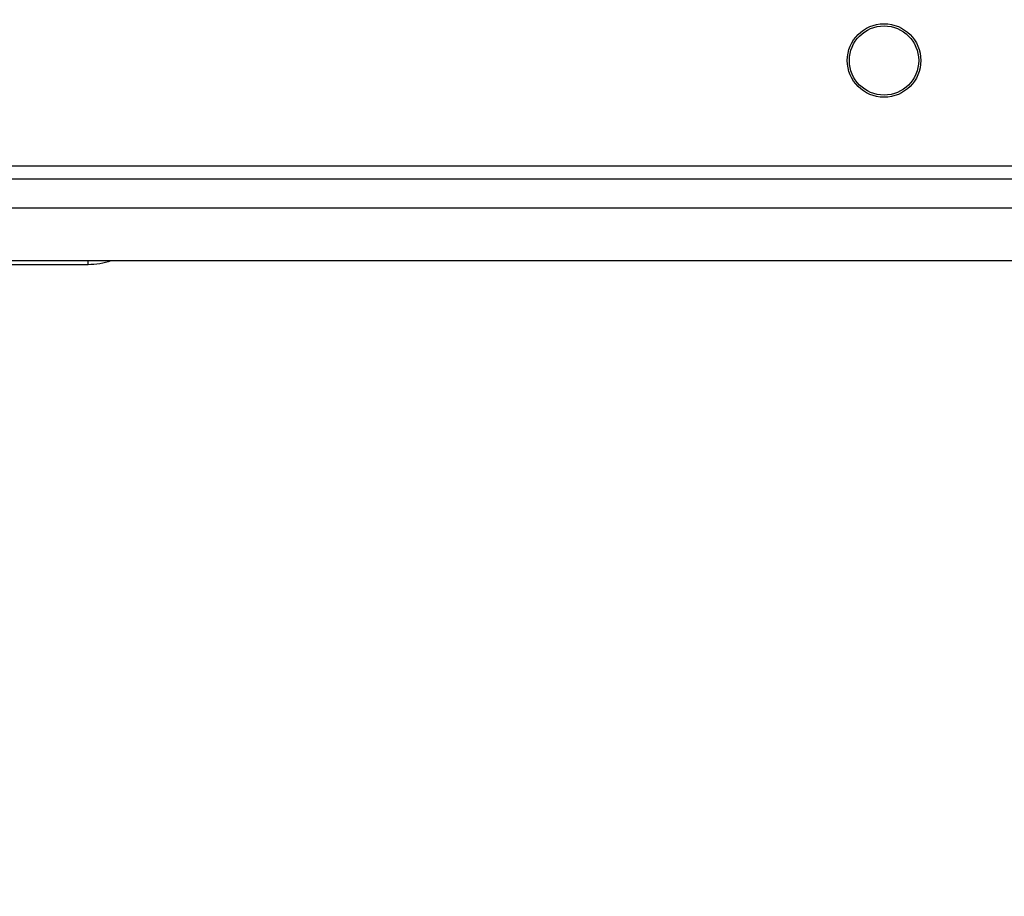
# Model space of a CAD drawing. Extents: x 754 to 3916, y 451 to 2903.
# Drawn here: x 1172 to 1189, y 566 to 581 of the extents above; entities that cross this region are included whole.
import ezdxf

# ---------------------------------------------------------------- set-up
doc = ezdxf.new("R2010")
doc.units = 0
doc.header["$MEASUREMENT"] = 0
doc.header["$PDMODE"] = 2
doc.layers.add('1', color=7, linetype='Continuous')
doc.styles.add('Arial Unicode MS', font='ARIALUNI.TTF')
doc.styles.get("Standard").update_dxf_attribs({"font": 'monotxt.shx'})
doc.dimstyles.new('DSTYLE1', dxfattribs={"dimtxt": 7, "dimasz": 5, "dimexe": 4, "dimexo": 2, "dimgap": 2, "dimtad": 1, "dimdec": 0, "dimzin": 3, "dimdsep": 46, "dimtxsty": 'STANDARD', "dimcen": 0.09, "dimadec": 0, "dimazin": 0, "dimtp": 1, "dimtm": 1, "dimtfac": 1, "dimtdec": 4, "dimtofl": 0, "dimtmove": 0, "dimatfit": 3, "dimfxl": 1, "dimtolj": 1, "dimtzin": 0, "dimarcsym": 0})

# ---------------------------------------------------------------- blocks, each defined once
blk = doc.blocks.new('*D29')
at = {"layer": '1', "color": 0, "linetype": 'Continuous', "lineweight": -2, "transparency": 16777216}
for p, q in [((1189.426, 638.986), (1146.977, 638.986)), ((1148.101, 637.58), (1148.101, 561.806)), ((1189.426, 560.4), (1146.977, 560.4))]:
    blk.add_line(p, q, dxfattribs=at)
at = {"layer": '1', "color": 0, "linetype": 'Continuous', "transparency": 16777216}
for points in [[(1147.867, 637.58), (1148.336, 637.58), (1148.101, 638.986)], [(1147.867, 561.806), (1148.336, 561.806), (1148.101, 560.4)]]:
    blk.add_solid(points, dxfattribs=at)
at = {"layer": 'Defpoints', "color": 0, "linetype": 'Continuous', "transparency": 16777216}
for p in [(1189.988, 638.986), (1148.101, 560.4), (1189.988, 560.4)]:
    blk.add_point(p, dxfattribs=at)
at = {"layer": '1', "color": 0, "linetype": 'Continuous', "transparency": 16777216, "insert": (1146.102, 599.693), "char_height": 2.8117, "attachment_point": 5, "rotation": 90, "style": 'Arial Unicode MS'}
blk.add_mtext('\\A1;280', dxfattribs=at)

msp = doc.modelspace()

# ---------------------------------------------------------------- linework, layer by layer
at = {"layer": '1', "color": 7, "linetype": 'Continuous'}
for p, q in [((1168.76, 578.84), (1266.747, 578.84)), ((1168.76, 578.615), (1266.747, 578.615)), ((1265.87, 578.109), (1169.637, 578.109)), ((1169.738, 577.142), (1172.756, 577.142)), ((1171.195, 577.209), (1264.312, 577.209)), ((1172.756, 577.142), (1172.756, 577.209))]:
    msp.add_line(p, q, dxfattribs=at)
for radius in [0.633, 0.597]:
    msp.add_circle((1186.473, 580.653), radius, dxfattribs=at)
msp.add_open_spline([(1172.756, 577.142), (1172.892, 577.142), (1173.028, 577.165), (1173.156, 577.209)], degree=3, dxfattribs=at)

# ---------------------------------------------------------------- dimensions: what is measured, and where the dimension line sits
dim = msp.add_linear_dim(base=(1148.101, 560.4), p1=(1189.988, 638.986), p2=(1189.988, 560.4), angle=90, dimstyle='DSTYLE1', override={"dimscale": 0.281167, "dimtxt": 10, "dimlfac": 3.556606, "dimtxsty": 'Arial Unicode MS', "dimsah": 1}, dxfattribs=at)
dim.commit()
dim.dimension.update_dxf_attribs({"geometry": '*D29', "text_midpoint": (1146.102, 599.693)})

doc.saveas('drawing.dxf')
